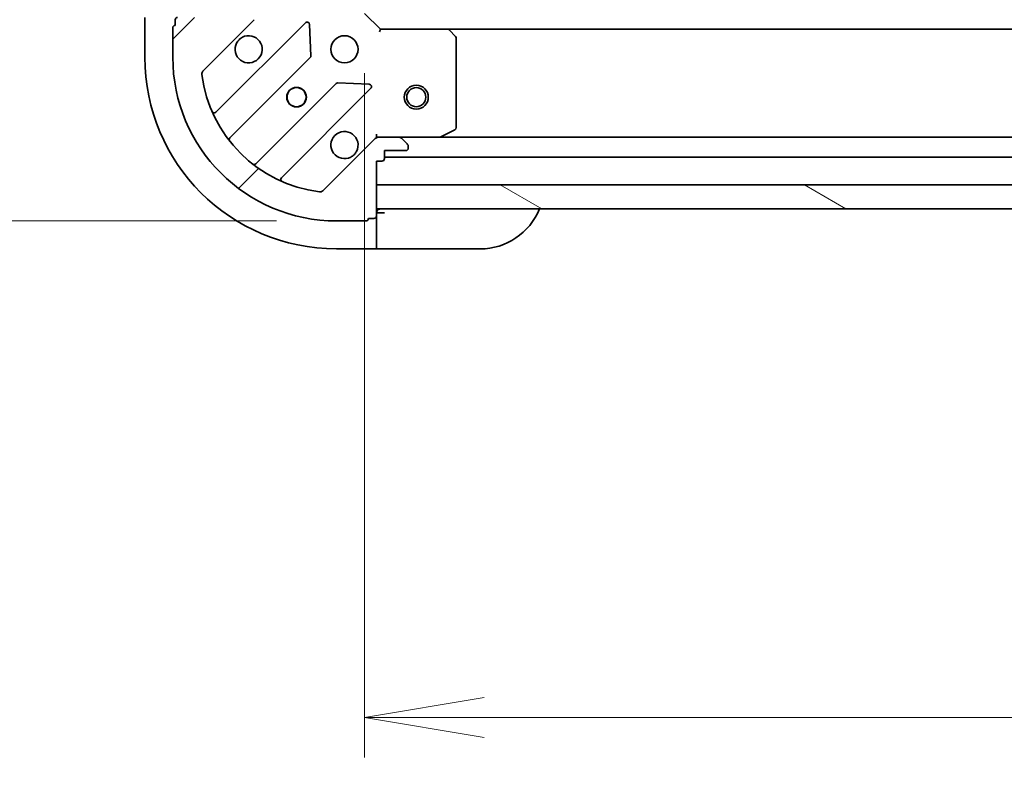
# Model space of a CAD drawing. Units: millimetres. Extents: x 72 to 8409, y 40 to 1726.
# Drawn here: x 2266 to 2389, y 1312 to 1407 of the extents above; entities that cross this region are included whole.
import ezdxf

# ---------------------------------------------------------------- set-up
doc = ezdxf.new("R2010")
doc.units = ezdxf.units.MM
doc.header["$LTSCALE"] = 5
doc.layers.get('Defpoints').update_dxf_attribs({"lineweight": 25})
for name, color, linetype, lineweight in [('Dimension (ISO)', 7, 'Continuous', 18), ('Hatch (ISO)', 1, 'Continuous', 18), ('Visible (ISO)', 7, 'Continuous', 35)]:
    doc.layers.add(name, color=color, linetype=linetype, lineweight=lineweight)
doc.styles.add('Note Text (TK)', font='MS PGothic.ttf')
doc.dimstyles.new('Default - Method 1b (TK)', dxfattribs={"dimscale": 5, "dimtxt": 2.5, "dimasz": 2.5, "dimexe": 1, "dimexo": 1.499999999999999, "dimgap": 1, "dimtad": 1, "dimtoh": 1, "dimdsep": 46, "dimtxsty": 'Note Text (TK)', "dimblk": 'OPEN', "dimcen": 0.09, "dimdle": 5, "dimclrd": 100, "dimclre": 100, "dimclrt": 7, "dimadec": 1, "dimazin": 1, "dimtfac": 1, "dimtmove": 0, "dimatfit": 3, "dimldrblk": 'OPEN', "dimfxl": 1, "dimtolj": 1, "dimlwd": -1, "dimlwe": -1, "dimarcsym": 0})

# ---------------------------------------------------------------- blocks, each defined once
blk = doc.blocks.new('_Open')
at = {"color": 0, "linetype": 'ByBlock', "lineweight": -2}
for p, q in [((-1, 0.1666666666666666), (0, 0)), ((-1, -0.1666666666666666), (0, 0)), ((0, 0), (-1, 0))]:
    blk.add_line(p, q, dxfattribs=at)
blk = doc.blocks.new('*D29')
at = {"layer": 'Defpoints', "color": 0}
for p in [(2305.55272939129, 1542.303297677683), (2222.215209664042, 1381.303297677682), (2305.552729391289, 1381.303297677682)]:
    blk.add_point(p, dxfattribs=at)
at = {"layer": 'Dimension (ISO)', "color": 100}
for p, q in [((2298.05272939129, 1542.303297677683), (2217.215209664042, 1542.303297677683)), ((2222.215209664042, 1527.303297677683), (2222.215209664042, 1396.303297677682)), ((2298.052729391289, 1381.303297677682), (2217.215209664042, 1381.303297677682))]:
    blk.add_line(p, q, dxfattribs=at)
at = {"layer": 'Dimension (ISO)', "color": 100, "xscale": 15, "yscale": 15, "zscale": 15}
for p, rotation in [((2222.215209664042, 1542.303297677683), 90), ((2222.215209664042, 1381.303297677682), 270)]:
    blk.add_blockref('_Open', p, dxfattribs=dict(at, rotation=rotation))
at = {"layer": 'Dimension (ISO)', "color": 7, "insert": (2207.792823300406, 1311.9788658595), "char_height": 12.5, "attachment_point": 4, "rotation": 90, "style": 'Note Text (TK)'}
blk.add_mtext('\\A1;\\fMS PGothic|b0|i0;{\\H14.9400;161±0.5 (ケース外形 / External)}', dxfattribs=at)
blk = doc.blocks.new('*D31')
at = {"layer": 'Defpoints', "color": 0}
for p in [(2309.052729391288, 1407.303297677682), (2562.052729391288, 1407.303297677682), (2562.052729391288, 1319.08658256503)]:
    blk.add_point(p, dxfattribs=at)
at = {"layer": 'Dimension (ISO)', "color": 100}
for p, q in [((2309.052729391288, 1399.803297677682), (2309.052729391288, 1314.08658256503)), ((2562.052729391288, 1399.803297677682), (2562.052729391288, 1314.08658256503)), ((2324.052729391288, 1319.08658256503), (2547.052729391288, 1319.08658256503))]:
    blk.add_line(p, q, dxfattribs=at)
at = {"layer": 'Dimension (ISO)', "color": 100, "xscale": 15, "yscale": 15, "zscale": 15, "rotation": 180}
blk.add_blockref('_Open', (2309.052729391288, 1319.08658256503), dxfattribs=at)
at = {"layer": 'Dimension (ISO)', "color": 100, "xscale": 15, "yscale": 15, "zscale": 15}
blk.add_blockref('_Open', (2562.052729391288, 1319.08658256503), dxfattribs=at)
at = {"layer": 'Dimension (ISO)', "color": 7, "insert": (2420.358070300378, 1331.55658256503), "char_height": 12.5, "attachment_point": 4, "style": 'Note Text (TK)'}
blk.add_mtext('\\A1;\\fMS PGothic|b0|i0;{\\H14.9400;253', dxfattribs=at)

msp = doc.modelspace()

# ---------------------------------------------------------------- hatches: boundary and pattern name
at = {"layer": 'Hatch (ISO)'}
h = msp.add_hatch(dxfattribs=at)
h.set_pattern_fill('ANSI31', color=256, scale=152.4, style=0)
h.set_pattern_definition([(45, (1950.499999999999, 18.82917328295478), (-13.47038418160373, 13.47038418160373), [])])
edge = h.paths.add_edge_path()
edge.add_ellipse((2294.552729391288, 1407.217511240055), major_axis=(0.7071067811865454, 0.7071067811865394), ratio=1, start_angle=270.0000000000002, end_angle=315.0000000000007)
edge.add_line((2295.552729391288, 1407.217511240055), (2295.552729391288, 1409.596190896495))
edge.add_ellipse((2295.052729391288, 1409.596190896495), major_axis=(1e-16, 0.5000000000000006), ratio=1, start_angle=270, end_angle=315)
edge.add_line((2295.406282781881, 1409.949744287088), (2294.699176000694, 1410.656851068275))
edge.add_ellipse((2294.345622610101, 1410.303297677681), major_axis=(-0.3535533905932752, 0.3535533905932753), ratio=1, start_angle=269.9999999999972, end_angle=315)
edge.add_line((2294.345622610101, 1410.803297677682), (2294.152729391288, 1410.803297677682))
edge.add_ellipse((2294.152729391288, 1410.503297677682), major_axis=(-0.299999999999998, 2.3e-15), ratio=1, start_angle=270.0000000000004, end_angle=360.0000000000022)
edge.add_line((2293.852729391288, 1410.503297677682), (2293.852729391288, 1407.803297677682))
edge.add_line((2293.852729391288, 1407.803297677682), (2292.852729391288, 1407.803297677682))
edge.add_ellipse((2292.852729391288, 1407.503297677681), major_axis=(-0.3000000000000003, 2.3e-15), ratio=1, start_angle=270.0000000000004, end_angle=360.0000000000004)
edge.add_line((2292.552729391288, 1407.503297677681), (2292.552729391288, 1406.803297677682))
edge.add_line((2292.552729391288, 1406.803297677682), (2291.052729391289, 1406.803297677682))
edge.add_line((2291.052729391289, 1406.803297677682), (2285.652729391288, 1406.803297677682))
edge.add_ellipse((2285.652729391288, 1406.503297677682), major_axis=(-0.3000000000000003, 2.3e-15), ratio=1, start_angle=270.0000000000004, end_angle=360.0000000000004)
edge.add_line((2285.352729391288, 1406.503297677682), (2285.352729391288, 1405.803297677682))
edge.add_ellipse((2285.352729391288, 1405.503297677682), major_axis=(-0.3000000000000003, -4.4e-15), ratio=1, start_angle=269.9999999999992, end_angle=359.9999999999958)
edge.add_line((2285.052729391288, 1405.503297677682), (2285.052729391288, 1401.803297677682))
edge.add_ellipse((2305.552729391288, 1401.803297677682), major_axis=(3.3e-15, -20.50000000000001), ratio=1, start_angle=270, end_angle=360)
edge.add_line((2305.552729391288, 1381.303297677682), (2309.252729391288, 1381.303297677682))
edge.add_ellipse((2309.252729391288, 1381.603297677682), major_axis=(0.299999999999998, -2.3e-15), ratio=1, start_angle=269.999999999997, end_angle=360.0000000000038)
edge.add_line((2309.552729391288, 1381.603297677682), (2310.252729391288, 1381.603297677682))
edge.add_ellipse((2310.252729391288, 1381.903297677682), major_axis=(0.3000000000000024, 1.1e-15), ratio=1, start_angle=269.9999999999998, end_angle=359.9999999999998)
edge.add_line((2310.552729391288, 1381.903297677682), (2310.552729391288, 1382.803297677682))
edge.add_line((2310.552729391288, 1382.803297677682), (2310.552729391288, 1385.803297677682))
edge.add_line((2310.552729391288, 1385.803297677682), (2310.552729391288, 1388.803297677682))
edge.add_line((2310.552729391288, 1388.803297677682), (2311.252729391288, 1388.803297677682))
edge.add_ellipse((2311.252729391288, 1389.103297677682), major_axis=(0.299999999999998, 0), ratio=1, start_angle=270, end_angle=360)
edge.add_line((2311.552729391288, 1389.103297677682), (2311.552729391288, 1390.103297677682))
edge.add_line((2311.552729391288, 1390.103297677682), (2314.252729391288, 1390.103297677682))
edge.add_ellipse((2314.252729391288, 1390.403297677682), major_axis=(0.299999999999998, -2.3e-15), ratio=1, start_angle=269.999999999997, end_angle=360.0000000000022)
edge.add_line((2314.552729391288, 1390.403297677682), (2314.552729391288, 1390.596190896495))
edge.add_ellipse((2314.052729391288, 1390.596190896495), major_axis=(1e-16, 0.4999999999999983), ratio=1, start_angle=270, end_angle=315)
edge.add_line((2314.406282781881, 1390.949744287089), (2313.699176000695, 1391.656851068275))
edge.add_ellipse((2313.345622610102, 1391.303297677682), major_axis=(-0.353553390593274, 0.3535533905932731), ratio=1, start_angle=269.9999999999942, end_angle=314.9999999999999)
edge.add_line((2313.345622610102, 1391.803297677682), (2310.966942953661, 1391.803297677682))
edge.add_ellipse((2310.966942953661, 1390.803297677682), major_axis=(-0.9999999999999918, 2.3e-15), ratio=1, start_angle=269.9999999999991, end_angle=315.0000000000005)
edge.add_line((2310.259836172475, 1391.510404458868), (2303.830294742081, 1385.080863028474))
edge.add_ellipse((2303.476741351488, 1385.434416419068), major_axis=(-0.3535533905932709, -0.3535533905932731), ratio=1, start_angle=37.77203467178509, end_angle=89.99999999999977, ccw=False)
edge.add_ellipse((2305.552729391288, 1401.803297677682), major_axis=(-16.86490796342049, 2.138896768279347), ratio=1, start_angle=14.45593065642828, end_angle=90, ccw=False)
edge.add_ellipse((2289.183848132674, 1399.727309637881), major_axis=(-0.0629087284788058, 0.4960267048064804), ratio=1, start_angle=37.77203467178629, end_angle=89.99999999999932, ccw=False)
edge.add_line((2288.830294742081, 1400.080863028474), (2295.259836172474, 1406.510404458868))
h = msp.add_hatch(dxfattribs=at)
h.set_pattern_fill('ANSI31', color=256, scale=152.4, angle=105.00024553567, style=0)
h.set_pattern_definition([(150.00024553567, (1950.499999999999, 18.82917328295478), (-9.524929300212351, -16.497824760433), [])])
h.paths.add_polyline_path([(2560.552729391288, 1382.803297677682), (2560.552729391288, 1385.803297677682), (2310.552729391288, 1385.803297677682), (2310.552729391288, 1382.803297677682)])

# ---------------------------------------------------------------- linework, layer by layer
at = {"layer": 'Visible (ISO)'}
for p, q in [((2311.052729391288, 1405.303297677682), (2309.052729391288, 1407.303297677682)), ((2281.55272939129, 1406.803297677683), (2281.55272939129, 1401.803297677683)), ((2285.352729391288, 1406.503297677682), (2285.352729391288, 1405.803297677682)), ((2288.830294742081, 1400.080863028474), (2295.259836172474, 1406.510404458868)), ((2301.663552890264, 1406.114121176658), (2290.459526158459, 1394.910094444853)), ((2285.052729391289, 1405.503297677682), (2285.052729391289, 1401.803297677682)), ((2302.34697149435, 1401.985427730885), (2302.175399391094, 1405.915074958511)), ((2311.052729391288, 1405.303297677682), (2310.928465322576, 1405.003297677682)), ((2319.489331926027, 1405.303297677682), (2311.052729391288, 1405.303297677682)), ((2551.616126856549, 1405.303297677682), (2319.489331926027, 1405.303297677682)), ((2320.472082440283, 1404.389735996015), (2319.708684975021, 1405.207954072394)), ((2320.552729391288, 1392.988707874307), (2320.552729391288, 1404.185079601303)), ((2292.203762146403, 1391.704582964491), (2302.259389062232, 1401.760209880319)), ((2309.664506672118, 1398.425967677488), (2305.734859444492, 1398.597539780744)), ((2305.509641593926, 1398.509957348626), (2295.454014678097, 1388.454330432797)), ((2298.659526158459, 1386.710094444853), (2309.863552890264, 1397.914121176658)), ((2318.616073076688, 1391.834969520382), (2320.386893469938, 1392.720379717007)), ((2310.259836172475, 1391.510404458868), (2303.830294742081, 1385.080863028474)), ((2310.552729391291, 1392.153563424195), (2310.552729391288, 1391.803297677682)), ((2310.552729391288, 1391.713477398806), (2310.552729391288, 1391.803297677682)), ((2310.552729391288, 1391.803297677682), (2310.966824107442, 1391.803297677682)), ((2313.345622610101, 1391.803297677682), (2310.966942953661, 1391.803297677682)), ((2313.345622610102, 1391.803297677682), (2318.481908998038, 1391.803297677682)), ((2314.406282781881, 1390.949744287089), (2313.699176000695, 1391.656851068275)), ((2552.623549784537, 1391.803297677682), (2318.481908998038, 1391.803297677682)), ((2311.552729391288, 1389.103297677682), (2311.552729391288, 1390.103297677682)), ((2311.552729391288, 1390.103297677682), (2314.252729391288, 1390.103297677682)), ((2314.552729391288, 1390.403297677682), (2314.552729391288, 1390.596190896495)), ((2310.552729391288, 1381.903297677682), (2310.552729391288, 1388.803297677682)), ((2310.552729391288, 1388.803297677682), (2311.252729391288, 1388.803297677682)), ((2311.552729391288, 1389.303297677682), (2559.552729391287, 1389.303297677682)), ((2560.552729391288, 1385.803297677682), (2310.552729391288, 1385.803297677682)), ((2310.552729391288, 1385.803297677682), (2310.552729391288, 1382.803297677682)), ((2310.552729391288, 1382.803297677682), (2560.552729391288, 1382.803297677682)), ((2305.552729391288, 1381.303297677682), (2309.252729391288, 1381.303297677682)), ((2309.552729391288, 1381.603297677682), (2310.252729391288, 1381.603297677682)), ((2311.55272939129, 1382.303297677683), (2310.552729391289, 1382.303297677683)), ((2310.552729391289, 1380.010404458869), (2310.552729391289, 1381.903297677683)), ((2310.552729391289, 1380.010404458869), (2310.552729391289, 1379.656851068276)), ((2310.552729391289, 1377.949744287089), (2310.552729391289, 1379.656851068276)), ((2305.55272939129, 1377.803297677683), (2310.552729391289, 1377.803297677683)), ((2310.552729391289, 1377.949744287089), (2310.552729391289, 1377.803297677683)), ((2310.552729391289, 1377.803297677683), (2311.55272939129, 1377.803297677683)), ((2323.552729391289, 1377.803297677683), (2311.55272939129, 1377.803297677683))]:
    msp.add_line(p, q, dxfattribs=at)
for centre, radius in [((2306.552729391288, 1402.803297677682), 1.699999999999989), ((2300.552729391288, 1396.803297677682), 1.229499999999992), ((2300.55272939129, 1396.803297677683), 1.193274999999998), ((2315.552729391288, 1396.803297677682), 1.499999999999999), ((2315.552729391288, 1396.803297677682), 1.193274999999999)]:
    msp.add_circle(centre, radius, dxfattribs=at)
for centre, radius, start, end in [((2285.652729391288, 1406.503297677682), 0.299999999999998, 90, 180), ((2301.87568492462, 1405.901989142302), 0.2999999999999974, 2.500000000001623, 135.0000000000084), ((2285.352729391288, 1405.503297677682), 0.299999999999998, 90, 180), ((2319.489331926027, 1405.003297677682), 0.2999999999999978, 43.01485720517717, 89.99999999998697), ((2294.552729391288, 1402.803297677682), 1.699999999999987, 152.4998288192939, 117.5001711807004), ((2320.252729391288, 1404.185079601303), 0.3000000000000007, 0, 43.01485720518077), ((2305.55272939129, 1401.803297677682), 23.99999999999997, 180, 270), ((2305.552729391288, 1401.803297677682), 20.49999999999987, 180, 270), ((2302.047257027876, 1401.972341914676), 0.2999999999999976, 315.0000000000119, 2.500000000001623), ((2289.183848132674, 1399.727309637881), 0.4999999999999968, 134.9999999999957, 187.227965328219), ((2305.552729391288, 1401.803297677682), 16.99999999999988, 187.2279653282141, 262.7720346717908), ((2305.721773628282, 1398.297825314269), 0.2999999999999982, 87.49999999999493, 135.0000000000084), ((2309.651420855908, 1398.126253211014), 0.2999999999999976, 315.0000000000119, 87.50000000000797), ((2290.247394124103, 1395.122226479209), 0.2999999999999993, 203.582188466437, 315.0000000000084), ((2306.552729391288, 1390.803297677682), 1.699999999999987, 332.499828819294, 297.5001711807001), ((2320.252729391288, 1392.988707874307), 0.2999999999999981, 296.5650511770949, 0), ((2292.415894180759, 1391.492450930135), 0.299999999999998, 135.0000000000084, 218.1276796985607), ((2310.966942953661, 1390.803297677682), 0.9999999999999936, 90, 134.9999999999945), ((2313.345622610101, 1391.303297677682), 0.499999999999996, 45.00000000000427, 90), ((2318.481908998038, 1392.103297677682), 0.2999999999999985, 270, 296.5650511770931), ((2314.252729391288, 1390.403297677682), 0.299999999999998, 270, 0), ((2314.052729391288, 1390.596190896495), 0.4999999999999968, 0, 45.00000000000427), ((2311.252729391288, 1389.103297677682), 0.299999999999998, 270, 0), ((2295.241882643741, 1388.666462467153), 0.2999999999999968, 231.8723203014185, 314.9999999999721), ((2298.871658192815, 1386.497962410497), 0.2999999999999985, 135.0000000000121, 246.4178115335803), ((2303.476741351488, 1385.434416419068), 0.499999999999996, 262.7720346717908, 314.9999999999957), ((2311.05272939129, 1382.303297677683), 0.4999999999999994, 89.99999999998697, 180), ((2323.552729391289, 1385.803297677683), 8, 270, 337.9756871629563), ((2309.252729391288, 1381.603297677682), 0.299999999999998, 270, 0), ((2310.252729391288, 1381.903297677682), 0.299999999999998, 270, 0)]:
    msp.add_arc(centre, radius, start, end, dxfattribs=at)
for points, knots in [([(2293.044813320129, 1403.588274825336), (2293.125368910661, 1403.743019546183), (2293.231801827755, 1403.886533170182), (2293.469493898788, 1404.124225241215), (2293.613007522787, 1404.230658158309), (2293.767752243634, 1404.311213748841)], [0.278912593627149, 0.278912593627149, 0.278912593627149, 0.278912593627149, 0.3293346962055633, 0.3293346962055633, 0.3797567987839778, 0.3797567987839778, 0.3797567987839778, 0.3797567987839778]), ([(2308.060645462448, 1390.018320530028), (2307.980089871915, 1389.863575809181), (2307.873656954821, 1389.720062185181), (2307.635964883789, 1389.482370114148), (2307.492451259789, 1389.375937197054), (2307.337706538942, 1389.295381606522)], [0.2789125936271499, 0.2789125936271499, 0.2789125936271499, 0.2789125936271499, 0.3293346962055621, 0.3293346962055621, 0.3797567987839744, 0.3797567987839744, 0.3797567987839744, 0.3797567987839744])]:
    msp.add_open_spline(points, degree=3, knots=knots, dxfattribs=at)

# ---------------------------------------------------------------- dimensions: what is measured, and where the dimension line sits
at = {"layer": 'Dimension (ISO)', "color": 100}
dim = msp.add_linear_dim(base=(2222.215209664042, 1381.303297677682), p1=(2305.552729391289, 1542.303297677682), p2=(2305.552729391289, 1381.303297677682), angle=90, text='\\fMS PGothic|b0|i0;{\\H14.9400;<>±0.5 (ケース外形 / External)}', dimstyle='Default - Method 1b (TK)', override={"dimasz": 3, "dimgap": 1, "dimdec": 0, "dimtol": 0, "dimlim": 0, "dimtp": 0, "dimtm": 0, "dimtdec": 0, "dimtofl": 0, "dimatfit": 1}, dxfattribs=at)
dim.commit()
dim.dimension.update_dxf_attribs({"geometry": '*D29', "text_midpoint": (2222.215209664042, 1461.803297677682), "dimtype": 160})
dim = msp.add_linear_dim(base=(2562.052729391288, 1319.08658256503), p1=(2309.052729391288, 1407.303297677682), p2=(2562.052729391288, 1407.303297677682), text='\\fMS PGothic|b0|i0;{\\H14.9400;<>', dimstyle='Default - Method 1b (TK)', override={"dimasz": 3, "dimgap": 1, "dimdec": 0, "dimtdec": 0, "dimtofl": 0, "dimatfit": 1}, dxfattribs=at)
dim.commit()
dim.dimension.update_dxf_attribs({"geometry": '*D31', "text_midpoint": (2435.552729391288, 1331.55658256503)})

doc.saveas('drawing.dxf')
